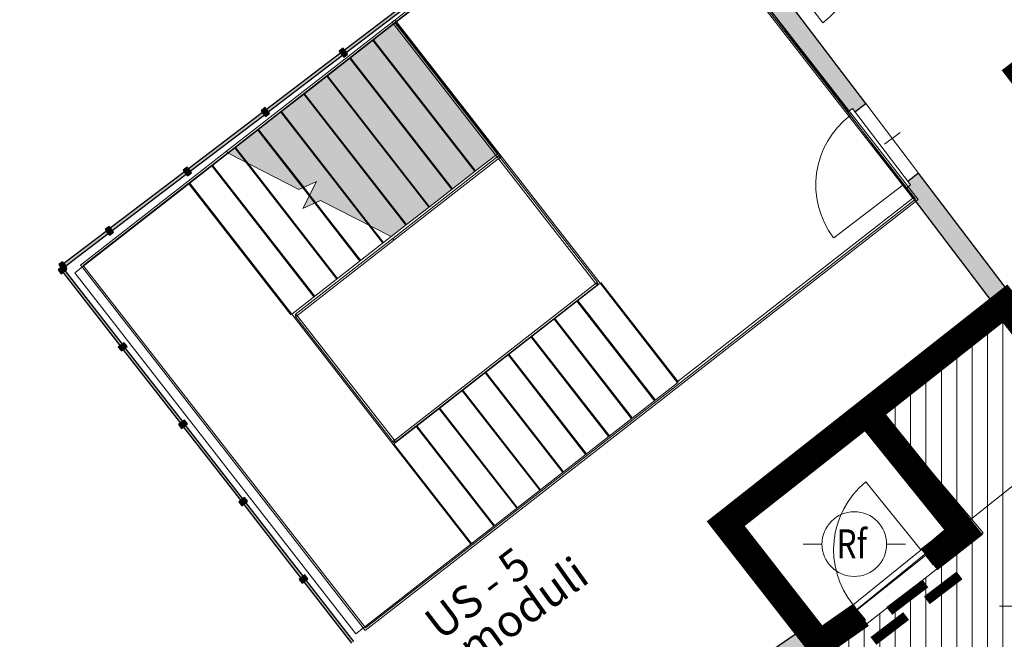
# Model space of a CAD drawing. Units: millimetres. Extents: x 69317 to 86113, y 1285 to 11822.
# Drawn here: x 76362 to 77376, y 9728 to 10366 of the extents above; entities that cross this region are included whole.
import ezdxf
from ezdxf.enums import TextEntityAlignment as Align

# ---------------------------------------------------------------- set-up
doc = ezdxf.new("R2010")
doc.units = ezdxf.units.MM
doc.linetypes.add('HIDDEN', pattern=[0.375, 0.25, -0.125])
doc.layers.add('00_ELT_RivFumiAmbiente', color=7, linetype='Continuous', lineweight=20, true_color=0xef0000)
for name, color, linetype, lineweight in [('FREC-US', 3, 'Continuous', 30), ('linee muri', 250, 'Continuous', 9), ('proiezioni', 254, 'Continuous', 9), ('REI_60', 140, 'Continuous', 0), ('retino bianco', 255, 'Continuous', 9)]:
    doc.layers.add(name, color=color, linetype=linetype, lineweight=lineweight)
doc.layers.add('muri', color=253, linetype='Continuous', plot=False)
doc.styles.add('Arial', font='arial.ttf', dxfattribs={"height": 150})
doc.styles.add('Arial_3', font='arial.ttf', dxfattribs={"height": 220})
doc.styles.add('ROMAND', font='romand.shx', dxfattribs={"width": 0.8, "height": 0.4})

# ---------------------------------------------------------------- blocks, each defined once
blk = doc.blocks.new('RivelFumi')
at = {"color": 0}
for p, q in [((-26.3, 0), (-16.65, 0)), ((16.65, 0), (26.3, 0))]:
    blk.add_line(p, q, dxfattribs=at)
blk.add_circle((0, 0), 16.65, dxfattribs=at)
at = {"color": 0, "linetype": 'Continuous', "style": 'ROMAND', "width": 0.8}
blk.add_text('Rf', height=15, dxfattribs=at).set_placement((-9.19, -7.39))
at = {"style": 'Arial'}
blk.add_attdef('NOTASX', text='', height=8.96, dxfattribs=at).set_placement((-23.68, -13.39), align=Align.RIGHT)
blk.add_attdef('NOTADX', (24.51, -13.39), '', height=8.96, dxfattribs=at)
at = {"style": 'Arial', "flags": 1}
blk.add_attdef('CODICE', text='', height=8.96, dxfattribs=at).set_placement((-1.49, -34.51), align=Align.CENTER)

msp = doc.modelspace()

# ---------------------------------------------------------------- hatches: boundary and pattern name
at = {"layer": 'linee muri'}
h = msp.add_hatch(dxfattribs=at)
h.set_pattern_fill('ANSI31', color=40, scale=5, angle=45)
h.paths.add_polyline_path([(77322.7, 9570.7), (77205.1, 9721.4), (77354.4, 9837.8), (77249.3, 9961.7), (77375.4, 10060.2), (77636.9, 9733.2), (77536, 9654.7), (77496, 9706)])
at = {"layer": 'muri'}
h = msp.add_hatch(color=256, dxfattribs=at)
h.paths.add_polyline_path([(77365.8, 10072.7), (77381.6, 10084.9), (77287.9, 10208.2), (77276.8, 10199.7), (77279.5, 10196.1), (77274.7, 10192.5), (77279.5, 10186.2)], flags=0)
h.paths.add_polyline_path([(77214.8, 10271.3), (77219.6, 10274.9), (77222.3, 10271.3), (77233.4, 10279.8), (76973.3, 10621.9), (76957.4, 10609.8), (77212, 10274.9)], flags=0)
for points in [[(76774.8, 10390.6), (76773, 10393), (76696.5, 10334.9), (76698.3, 10332.5)], [(76694.4, 10329.5), (76692.6, 10331.9), (76616.1, 10273.8), (76617.9, 10271.4)], [(76614, 10268.3), (76612.2, 10270.7), (76535.7, 10212.6), (76537.5, 10210.2)], [(76533.6, 10207.2), (76531.8, 10209.6), (76455.3, 10151.5), (76457.1, 10149.1)], [(76409.4, 10112.8), (76453.2, 10146.1), (76451.4, 10148.5), (76407.6, 10115.2)], [(76408.8, 10107.9), (76406.4, 10106.1), (76465.4, 10030.4), (76467.8, 10032.2)], [(77249.3, 9961.7), (77375.4, 10060.2), (77363.1, 10075.9), (77237, 9977.5)], [(76470.8, 10028.3), (76468.5, 10026.4), (76527.5, 9950.7), (76529.9, 9952.6)], [(77102.3, 9847.3), (77249.3, 9961.7), (77237, 9977.5), (77090, 9863.1)], [(76532.9, 9948.6), (76530.6, 9946.8), (76589.6, 9871.1), (76591.9, 9872.9)], [(76595, 9869), (76592.7, 9867.1), (76651.7, 9791.4), (76654, 9793.3)], [(77183.7, 9710.4), (77188.5, 9714), (77189.7, 9712.4), (77200.8, 9721), (77090, 9863.1), (77074.2, 9850.8), (77182.5, 9711.9)], [(76706.3, 9726.2), (76657.1, 9789.3), (76654.7, 9787.5), (76703.9, 9724.4)]]:
    msp.add_hatch(color=256, dxfattribs=at).paths.add_polyline_path(points, flags=0)
h = msp.add_hatch(color=256, dxfattribs=at)
h.paths.add_polyline_path([(77473.8, 9933.9), (77489.5, 9946.2), (77477.4, 9961.7), (77461.7, 9949.5)], flags=0)
h.paths.add_polyline_path([(77412.5, 10012.6), (77428.3, 10024.9), (77381.6, 10084.9), (77365.8, 10072.7), (77408.4, 10017.9)], flags=0)
h = msp.add_hatch(color=256, dxfattribs=at)
h.paths.add_polyline_path([(76565.2, 9301.2), (76600.3, 9325.3), (76589, 9341.8), (76554.9, 9318.4)], flags=0)
h.paths.add_polyline_path([(76716.8, 9405.1), (76919.2, 9543.7), (76907.9, 9560.2), (76705.5, 9421.6), (76714.3, 9408.7)], flags=0)
h.paths.add_polyline_path([(77035.7, 9623.5), (77176.3, 9719.8), (77164, 9735.6), (77024.4, 9640), (77033.2, 9627.1)], flags=0)
at = {"layer": 'proiezioni'}
for points in [[(76831.5, 10210.5), (76855.2, 10228.9), (76750, 10363.8), (76726.4, 10345.4), (76818.7, 10227)], [(76807.8, 10192.1), (76831.5, 10210.5), (76726.4, 10345.4), (76702.7, 10326.9), (76784.2, 10222.4)], [(76784.2, 10173.6), (76807.8, 10192.1), (76702.7, 10326.9), (76679.1, 10308.5), (76766.4, 10196.4)], [(76760.5, 10155.2), (76784.2, 10173.6), (76679.1, 10308.5), (76655.4, 10290), (76749.7, 10169.1)], [(76744.6, 10142.8), (76760.5, 10155.2), (76655.4, 10290), (76631.7, 10271.6), (76723.8, 10153.4)], [(76723.8, 10153.4), (76631.7, 10271.6), (76608.1, 10253.1), (76654.5, 10193.6), (76667.7, 10199.6), (76660.6, 10185.7), (76666.8, 10177.8), (76671.8, 10180)], [(76597.4, 10218), (76584.4, 10234.7), (76576.6, 10228.6)]]:
    msp.add_hatch(color=256, dxfattribs=at).paths.add_polyline_path(points, flags=0)
h = msp.add_hatch(color=256, dxfattribs=at)
h.paths.add_polyline_path([(76653.5, 10171.8), (76666.8, 10177.8), (76660.6, 10185.7)], flags=0)
h.paths.add_polyline_path([(76649.5, 10191.4), (76654.5, 10193.6), (76608.1, 10253.1), (76584.4, 10234.7), (76597.4, 10218), (76614, 10209.6)], flags=0)
at = {"layer": 'REI_60', "linetype": 'Continuous', "lineweight": 0}
msp.add_hatch(color=256, dxfattribs=at).paths.add_polyline_path([(77329.3, 9826.4), (77344.8, 9839), (77249.3, 9961.7), (77233.5, 9949.4), (77317, 9842.2)], flags=0)
h = msp.add_hatch(color=256, dxfattribs=at)
h.paths.add_polyline_path([(77200.3, 9721.6), (77233.1, 9748.2), (77224.2, 9759), (77220.7, 9756.2), (77217, 9760.9), (77188, 9737.4), (77188.6, 9736.7)], flags=0)
h.paths.add_polyline_path([(77302.9, 9804.9), (77329.3, 9826.4), (77317, 9842.2), (77293.8, 9823.3), (77297.6, 9818.6), (77294.1, 9815.8), (77297.6, 9811.5)], flags=0)
at = {"layer": 'retino bianco', "extrusion": (0, 0, -1)}
for points in [[(-76699.7, 10330.7), (-76695.2, 10336.7), (-76691.2, 10333.7), (-76695.7, 10327.7)], [(-76619.3, 10269.6), (-76614.8, 10275.6), (-76610.8, 10272.5), (-76615.3, 10266.6)], [(-76538.9, 10208.5), (-76534.4, 10214.4), (-76530.4, 10211.4), (-76534.9, 10205.4)], [(-76458.5, 10147.3), (-76454, 10153.3), (-76450, 10150.3), (-76454.5, 10144.3)], [(-76410.7, 10111), (-76406.2, 10117), (-76402.2, 10114), (-76406.8, 10108)], [(-76469.5, 10033.6), (-76463.6, 10029), (-76466.7, 10025.1), (-76472.6, 10029.7)], [(-76531.6, 9954), (-76525.7, 9949.3), (-76528.8, 9945.4), (-76534.7, 9950)], [(-76593.7, 9874.3), (-76587.8, 9869.7), (-76590.9, 9865.7), (-76596.8, 9870.4)], [(-76655.8, 9794.6), (-76649.9, 9790), (-76653, 9786.1), (-76658.9, 9790.7)]]:
    msp.add_hatch(color=8, dxfattribs=at).paths.add_polyline_path(points, flags=0)
at = {"layer": 'retino bianco'}
msp.add_hatch(color=8, dxfattribs=at).paths.add_polyline_path([(76407.5, 10113.3), (76401.5, 10108.7), (76404.6, 10104.7), (76410.5, 10109.3)], flags=0)

# ---------------------------------------------------------------- linework, layer by layer
at = {"layer": 'linee muri', "lineweight": 30}
for p, q in [((76957.4, 10609.8), (77214.8, 10271.3)), ((77233.4, 10279.8), (77122.8, 10425.3)), ((76773, 10393), (76696.5, 10334.9)), ((76698.3, 10332.5), (76774.8, 10390.6)), ((76696.5, 10334.9), (76698.3, 10332.5)), ((76692.6, 10331.9), (76616.1, 10273.8)), ((76617.9, 10271.4), (76694.4, 10329.5)), ((76694.4, 10329.5), (76692.6, 10331.9)), ((76616.1, 10273.8), (76617.9, 10271.4)), ((77222.3, 10271.3), (77233.4, 10279.8)), ((76612.2, 10270.7), (76535.7, 10212.6)), ((76537.5, 10210.2), (76614, 10268.3)), ((76614, 10268.3), (76612.2, 10270.7)), ((76535.7, 10212.6), (76537.5, 10210.2)), ((76531.8, 10209.6), (76455.3, 10151.5)), ((76457.1, 10149.1), (76533.6, 10207.2)), ((76533.6, 10207.2), (76531.8, 10209.6)), ((77287.9, 10208.2), (77276.8, 10199.7)), ((77381.6, 10084.9), (77287.9, 10208.2)), ((77274.7, 10192.5), (77365.8, 10072.7)), ((76455.3, 10151.5), (76457.1, 10149.1)), ((76451.4, 10148.5), (76407.6, 10115.2)), ((76409.4, 10112.8), (76453.2, 10146.1)), ((76453.2, 10146.1), (76451.4, 10148.5)), ((76407.5, 10113.3), (76401.5, 10108.7)), ((76410.5, 10109.3), (76407.5, 10113.3)), ((76407.6, 10115.2), (76409.4, 10112.8)), ((76401.5, 10108.7), (76404.6, 10104.7)), ((76404.6, 10104.7), (76410.5, 10109.3)), ((76408.8, 10107.9), (76406.4, 10106.1)), ((76406.4, 10106.1), (76465.4, 10030.4)), ((76467.8, 10032.2), (76408.8, 10107.9)), ((77363.1, 10075.9), (77237, 9977.5)), ((77375.4, 10060.2), (77363.1, 10075.9)), ((77365.8, 10072.7), (77473.8, 9933.9)), ((77249.3, 9961.7), (77375.4, 10060.2)), ((76465.4, 10030.4), (76467.8, 10032.2)), ((76470.8, 10028.3), (76468.5, 10026.4)), ((76468.5, 10026.4), (76527.5, 9950.7)), ((76529.9, 9952.6), (76470.8, 10028.3)), ((77237, 9977.5), (77074.2, 9850.8)), ((77344.8, 9839), (77249.3, 9961.7)), ((76527.5, 9950.7), (76529.9, 9952.6)), ((76532.9, 9948.6), (76530.6, 9946.8)), ((76591.9, 9872.9), (76532.9, 9948.6)), ((77102.3, 9847.3), (77233.5, 9949.4)), ((77233.5, 9949.4), (77317, 9842.2)), ((76530.6, 9946.8), (76589.6, 9871.1)), ((76589.6, 9871.1), (76591.9, 9872.9)), ((76595, 9869), (76592.7, 9867.1)), ((76654, 9793.3), (76595, 9869)), ((76592.7, 9867.1), (76651.7, 9791.4)), ((77074.2, 9850.8), (77164, 9735.6)), ((77188, 9737.4), (77102.3, 9847.3)), ((77317, 9842.2), (77293.8, 9823.3)), ((76651.7, 9791.4), (76654, 9793.3)), ((76657.1, 9789.3), (76654.7, 9787.5)), ((76654.7, 9787.5), (76703.9, 9724.4)), ((76706.3, 9726.2), (76657.1, 9789.3)), ((77164, 9735.6), (77024.4, 9640))]:
    msp.add_line(p, q, dxfattribs=at)
at = {"layer": 'linee muri', "lineweight": 30, "extrusion": (0, 0, -1)}
for p, q in [((76695.2, 10336.7), (76691.2, 10333.7)), ((76699.7, 10330.7), (76695.2, 10336.7)), ((76691.2, 10333.7), (76695.7, 10327.7)), ((76695.7, 10327.7), (76699.7, 10330.7)), ((76614.8, 10275.6), (76610.8, 10272.5)), ((76619.3, 10269.6), (76614.8, 10275.6)), ((76610.8, 10272.5), (76615.3, 10266.6)), ((76615.3, 10266.6), (76619.3, 10269.6)), ((76534.4, 10214.4), (76530.4, 10211.4)), ((76538.9, 10208.5), (76534.4, 10214.4)), ((76530.4, 10211.4), (76534.9, 10205.4)), ((76534.9, 10205.4), (76538.9, 10208.5)), ((76454, 10153.3), (76450, 10150.3)), ((76458.5, 10147.3), (76454, 10153.3)), ((76450, 10150.3), (76454.5, 10144.3)), ((76454.5, 10144.3), (76458.5, 10147.3)), ((76406.2, 10117), (76402.2, 10114)), ((76402.2, 10114), (76406.8, 10108)), ((76410.7, 10111), (76406.2, 10117)), ((76406.8, 10108), (76410.7, 10111)), ((76469.5, 10033.6), (76463.6, 10029)), ((76466.7, 10025.1), (76472.6, 10029.7)), ((76472.6, 10029.7), (76469.5, 10033.6)), ((76463.6, 10029), (76466.7, 10025.1)), ((76531.6, 9954), (76525.7, 9949.3)), ((76525.7, 9949.3), (76528.8, 9945.4)), ((76528.8, 9945.4), (76534.7, 9950)), ((76534.7, 9950), (76531.6, 9954)), ((76593.7, 9874.3), (76587.8, 9869.7)), ((76587.8, 9869.7), (76590.9, 9865.7)), ((76590.9, 9865.7), (76596.8, 9870.4)), ((76596.8, 9870.4), (76593.7, 9874.3)), ((76655.8, 9794.6), (76649.9, 9790)), ((76649.9, 9790), (76653, 9786.1)), ((76653, 9786.1), (76658.9, 9790.7)), ((76658.9, 9790.7), (76655.8, 9794.6))]:
    msp.add_line(p, q, dxfattribs=at)
at = {"layer": 'linee muri', "color": 1}
msp.add_lwpolyline([(77322.7, 9570.7), (77205.1, 9721.4), (77354.4, 9837.8), (77249.3, 9961.7), (77375.4, 10060.2), (77636.9, 9733.2), (77536, 9654.7), (77496, 9706), (77322.7, 9570.7)], close=True, dxfattribs=at)
at = {"layer": 'linee muri', "color": 1, "linetype": 'HIDDEN', "ltscale": 35}
for centre in [(77280.6, 9381.6), (74703.4, 8511.8)]:
    msp.add_circle(centre, 2000, dxfattribs=at)
at = {"layer": 'proiezioni'}
for p, q in [((76994.2, 10557.4), (76745.7, 10363.7)), ((77287.5, 10181.1), (76994.2, 10557.4)), ((76993.9, 10554.6), (76748.5, 10363.3)), ((76993, 10553.2), (76750, 10363.8)), ((77281.9, 10182.5), (76993, 10553.2)), ((77284.7, 10181.4), (76993.9, 10554.6)), ((76748.5, 10365.8), (76575, 10230.7)), ((76749.7, 10364.3), (76576.3, 10229.1)), ((76749.7, 10364.3), (76748.5, 10365.8)), ((76750, 10363.8), (76726.4, 10345.4)), ((76745.7, 10363.7), (76955.9, 10093.9)), ((76748.5, 10363.3), (76957.5, 10095.1)), ((76854.4, 10228.3), (76749.2, 10363.2)), ((76750, 10363.8), (76959.7, 10094.8)), ((76855.2, 10228.9), (76750, 10363.8)), ((76726.4, 10345.4), (76702.7, 10326.9)), ((76830.7, 10209.9), (76725.6, 10344.7)), ((76831.5, 10210.5), (76726.4, 10345.4)), ((76702.7, 10326.9), (76679.1, 10308.5)), ((76807, 10191.4), (76701.9, 10326.3)), ((76807.8, 10192.1), (76702.7, 10326.9)), ((76679.1, 10308.5), (76655.4, 10290)), ((76783.4, 10173), (76678.3, 10307.9)), ((76784.2, 10173.6), (76679.1, 10308.5)), ((76655.4, 10290), (76631.7, 10271.6)), ((76759.7, 10154.6), (76654.6, 10289.4)), ((76760.5, 10155.2), (76655.4, 10290)), ((77214.8, 10271.3), (77219.6, 10274.9)), ((77219.6, 10274.9), (77279.5, 10196.1)), ((77233.4, 10279.8), (77287.9, 10208.2)), ((76631.7, 10271.6), (76608.1, 10253.1)), ((76721.7, 10154.5), (76630.9, 10271)), ((76723.8, 10153.4), (76631.7, 10271.6)), ((77274.7, 10192.5), (77214.8, 10271.3)), ((76608.1, 10253.1), (76584.4, 10234.7)), ((76654.5, 10193.6), (76608.1, 10253.1)), ((76653.5, 10193.2), (76607.3, 10252.5)), ((77252.7, 10237.9), (77268.7, 10250.1)), ((76584.4, 10234.7), (76576.6, 10228.6)), ((76595.3, 10219.1), (76583.6, 10234.1)), ((76597.4, 10218), (76584.4, 10234.7)), ((76575, 10230.7), (76535.5, 10199.8)), ((76576.3, 10229.1), (76536.7, 10198.3)), ((76576.6, 10228.6), (76537.1, 10197.8)), ((76575, 10230.7), (76576.3, 10229.1)), ((76576.6, 10228.6), (76649.5, 10191.4)), ((76746.2, 10140.8), (76856.7, 10227)), ((76747.4, 10139.2), (76857.9, 10225.4)), ((76855.2, 10228.9), (76831.5, 10210.5)), ((76856.7, 10227), (76857.9, 10225.4)), ((76665.1, 10080.8), (76560, 10215.6)), ((76665.9, 10081.4), (76560.7, 10216.3)), ((76688.7, 10099.2), (76595.3, 10219.1)), ((76689.5, 10099.8), (76597.4, 10218)), ((76831.5, 10210.5), (76807.8, 10192.1)), ((76537.1, 10197.8), (76418.8, 10105.6)), ((76535.5, 10199.8), (76424.7, 10113.5)), ((76536.7, 10198.3), (76427.5, 10113.1)), ((76641.4, 10062.3), (76536.3, 10197.2)), ((76642.2, 10063), (76537.1, 10197.8)), ((76649.5, 10191.4), (76667.7, 10199.6)), ((76667.7, 10199.6), (76653.5, 10171.8)), ((76660.1, 10184.7), (76653.5, 10193.2)), ((76660.6, 10185.7), (76654.5, 10193.6)), ((76807.8, 10192.1), (76784.2, 10173.6)), ((77279.5, 10196.1), (77274.7, 10192.5)), ((76665.9, 10177.4), (76660.1, 10184.7)), ((76666.8, 10177.8), (76660.6, 10185.7)), ((77039, 9993.1), (77281.9, 10182.5)), ((76653.5, 10171.8), (76671.8, 10180)), ((76712.4, 10117.7), (76665.9, 10177.4)), ((76713.2, 10118.3), (76666.8, 10177.8)), ((76671.8, 10180), (76744.6, 10142.8)), ((76784.2, 10173.6), (76760.5, 10155.2)), ((77040.5, 9991.1), (77284.7, 10181.4)), ((77041.8, 9989.5), (77287.5, 10181.1)), ((76736.1, 10136.1), (76721.7, 10154.5)), ((76736.8, 10136.7), (76723.8, 10153.4)), ((76760.5, 10155.2), (76744.6, 10142.8)), ((76744.6, 10142.8), (76642.2, 10063)), ((76645.7, 10062.5), (76746.2, 10140.8)), ((76647, 10061), (76747.4, 10139.2)), ((76746.2, 10140.8), (76747.4, 10139.2)), ((76746.2, 10140.8), (76747.4, 10139.2)), ((76424.7, 10113.5), (76426.9, 10110.7)), ((76426.9, 10110.7), (76715.8, 9740)), ((76427.5, 10113.1), (76428.4, 10111.9)), ((76428.4, 10111.9), (76717.4, 9741.2)), ((76418.8, 10105.6), (76708.3, 9734.1)), ((76746.7, 9928.9), (76959.7, 10094.8)), ((76956.1, 10095.3), (76747.1, 9932.4)), ((76957.3, 10093.7), (76748.4, 9930.9)), ((76957.5, 10095.1), (76955.9, 10093.9)), ((76957.3, 10093.7), (76956.1, 10095.3)), ((76959.7, 10094.8), (77039.6, 9992.3)), ((76960.5, 10095.5), (77040.4, 9992.9)), ((76936, 10076.4), (77015.9, 9973.9)), ((76936.8, 10077), (77016.7, 9974.5)), ((76746.7, 9928.9), (76642.2, 10063)), ((76645.6, 10061.1), (76647.2, 10062.4)), ((76747, 9931), (76645.6, 10061.1)), ((76645.7, 10062.5), (76647, 10061)), ((76748.6, 9932.3), (76647.2, 10062.4)), ((76912.4, 10058), (76992.3, 9955.4)), ((76913.1, 10058.6), (76993, 9956.1)), ((76889.5, 10040.1), (76969.4, 9937.6)), ((76888.7, 10039.5), (76968.6, 9937)), ((76865, 10021.1), (76944.9, 9918.6)), ((76865.8, 10021.7), (76945.7, 9919.2)), ((76841.4, 10002.6), (76921.3, 9900.1)), ((76842.2, 10003.2), (76922.1, 9900.7)), ((76826.6, 9826.3), (77039.6, 9992.3)), ((76827.6, 9825.1), (77040.5, 9991.1)), ((76828.8, 9823.6), (77041.8, 9989.5)), ((76817.7, 9984.2), (76897.6, 9881.7)), ((76818.5, 9984.8), (76898.4, 9882.3)), ((76794, 9965.7), (76873.9, 9863.2)), ((76794.8, 9966.4), (76874.7, 9863.8)), ((76770.4, 9947.3), (76850.3, 9844.8)), ((76771.2, 9947.9), (76851.1, 9845.4)), ((77462.6, 9948.3), (77337.4, 9848.4)), ((76746.7, 9928.9), (76826.6, 9826.3)), ((76747, 9931), (76748.6, 9932.3)), ((76748.4, 9930.9), (76747.1, 9932.4)), ((76747.5, 9929.5), (76827.4, 9827)), ((77290.3, 9820.5), (77233.5, 9890.3)), ((76708.3, 9734.1), (76826.6, 9826.3)), ((76718, 9737.2), (76828.8, 9823.6)), ((76718.3, 9740), (76827.6, 9825.1)), ((77293.8, 9823.3), (77217, 9760.9)), ((77217, 9760.9), (77293.8, 9823.3)), ((77220.7, 9756.2), (77297.6, 9818.6)), ((77297.6, 9818.6), (77220.7, 9756.2)), ((77295.1, 9814.6), (77224.7, 9758.5)), ((76715.8, 9740), (76718, 9737.2)), ((76717.4, 9741.2), (76718.3, 9740))]:
    msp.add_line(p, q, dxfattribs=at)
at = {"layer": 'proiezioni', "lineweight": 20}
for p, q in [((77134.4, 10434.2), (77189.2, 10362.8)), ((77219.6, 10274.9), (77214.8, 10271.3)), ((77279.5, 10196.1), (77219.6, 10274.9)), ((77214.8, 10271.3), (77274.7, 10192.5)), ((77272, 10196.1), (77200.4, 10141.6)), ((77279.5, 10196.1), (77274.7, 10192.5))]:
    msp.add_line(p, q, dxfattribs=at)
at = {"layer": 'proiezioni'}
for centre, start, end in [((77134.4, 10434.2), 307.4816, 37.4816), ((77272, 10196.1), 127.2462, 217.2462), ((77290.3, 9820.5), 129.1027, 219.1027)]:
    msp.add_arc(centre, 90, start, end, dxfattribs=at)
at = {"layer": 'REI_60', "linetype": 'Continuous', "lineweight": 0}
for p, q in [((77302.9, 9804.9), (77344.8, 9839)), ((77297.6, 9818.6), (77293.8, 9823.3)), ((77297.6, 9818.6), (77293.8, 9823.3)), ((77294.1, 9815.8), (77302.9, 9804.9)), ((77217, 9760.9), (77188, 9737.4)), ((77217, 9760.9), (77220.7, 9756.2)), ((77220.7, 9756.2), (77217, 9760.9)), ((77233.1, 9748.2), (77224.2, 9759)), ((77200.3, 9721.6), (77233.1, 9748.2))]:
    msp.add_line(p, q, dxfattribs=at)
at = {"layer": 'REI_60', "linetype": 'Continuous', "lineweight": 0, "const_width": 28}
for points in [[(77771.5, 10502.8), (77621.5, 10390.5), (77570.5, 10447.1), (77393, 10311.5), (77596.8, 10045.5), (77475.5, 9947.6), (77504.6, 9911.7)], [(77475.5, 9947.6), (77376.9, 10073.9), (77089.2, 9847.3), (77194.2, 9712.8)], [(77298.5, 9810.4), (77334.3, 9838.3), (77235.2, 9961.2)], [(77228.6, 9753.6), (77184.4, 9722.7)]]:
    msp.add_lwpolyline(points, dxfattribs=at)
at = {"layer": 'REI_60', "linetype": 'Continuous', "lineweight": 0, "const_width": 10, "flags": 128}
for points in [[(77330, 9794.1), (77296.3, 9768.4)], [(77294.8, 9785.8), (77257.6, 9757.5)], [(77275, 9752.3), (77241.3, 9726.6)]]:
    msp.add_lwpolyline(points, dxfattribs=at)

# ---------------------------------------------------------------- block references
at = {"layer": '00_ELT_RivFumiAmbiente', "xscale": 2, "yscale": 2, "zscale": 2}
for p in [(77221.6, 9826.3), (77423.9, 9762.3)]:
    msp.add_blockref('RivelFumi', p, dxfattribs=at)

# ---------------------------------------------------------------- texts
at = {"layer": 'FREC-US', "style": 'Arial_3'}
for s, rotation, p in [('US - 5', 37.4165, (76795.8, 9726.1)), (' 2 moduli', 35.4893, (76792.5, 9675.3))]:
    msp.add_text(s, height=33, rotation=rotation, dxfattribs=at).set_placement(p)

doc.saveas('drawing.dxf')
